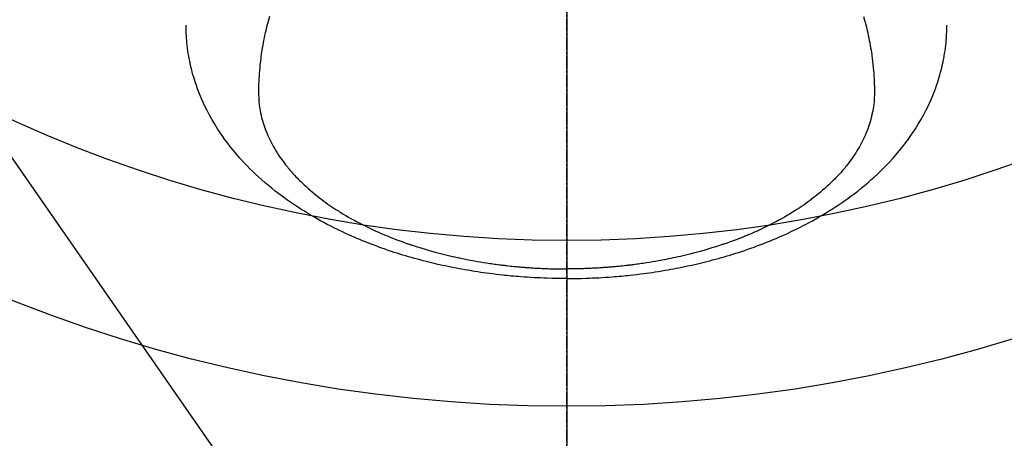
# Model space of a CAD drawing. Units: millimetres. Extents: x -109 to 26472, y -120 to 8847.
# Drawn here: x 16945 to 17004, y 7002 to 7027 of the extents above; entities that cross this region are included whole.
import ezdxf

# ---------------------------------------------------------------- set-up
doc = ezdxf.new("R2010")
doc.units = ezdxf.units.MM
doc.linetypes.add('CENTER2', pattern=[1.125, 0.75, -0.125, 0.125, -0.125])
for name, color, linetype in [('150-機器', 8, 'Continuous'), ('160-文字', 254, 'Continuous'), ('166-寸法B', 11, 'Continuous')]:
    doc.layers.add(name, color=color, linetype=linetype)
doc.styles.add('KH001', font='txt')
doc.dimstyles.new('KH1xx030', dxfattribs={"dimscale": 30, "dimtxt": 2, "dimasz": 0.6, "dimexe": 0.3, "dimexo": 1.2, "dimgap": 0.5, "dimtad": 3, "dimdec": 1, "dimdsep": 46, "dimlunit": 6, "dimtxsty": 'KH001', "dimblk": 'DOT', "dimcen": 1, "dimdle": 1, "dimclrd": 256, "dimclre": 256, "dimclrt": 256, "dimadec": 0, "dimazin": 0, "dimtfac": 1, "dimtdec": 1, "dimtix": 1, "dimtmove": 2, "dimatfit": 3, "dimldrblk": 'CLOSEDBLANK', "dimfxl": 1, "dimtolj": 1, "dimtzin": 0, "dimlwd": -1, "dimlwe": -1, "dimarcsym": 0})

# ---------------------------------------------------------------- blocks, each defined once
blk = doc.blocks.new('F402_H')
at = {"layer": '150-機器', "color": 161, "linetype": 'CENTER2'}
blk.add_line((0, 136.026), (0, -355.416), dxfattribs=at)
at = {"layer": '150-機器', "color": 13, "linetype": 'Continuous'}
for points in [[(-17.916, -272.218), (-17.974, -272.426), (-18.029, -272.635), (-18.083, -272.845), (-18.133, -273.056), (-18.167, -273.204), (-18.2, -273.354), (-18.231, -273.503), (-18.261, -273.653), (-18.289, -273.801), (-18.317, -273.95), (-18.343, -274.099), (-18.368, -274.248), (-18.386, -274.367), (-18.404, -274.485), (-18.421, -274.604), (-18.436, -274.723), (-18.46, -274.914), (-18.482, -275.106), (-18.501, -275.298), (-18.518, -275.49), (-18.531, -275.651), (-18.541, -275.812), (-18.55, -275.974), (-18.558, -276.135), (-18.564, -276.281), (-18.568, -276.427), (-18.571, -276.573), (-18.571, -276.719), (-18.568, -276.921), (-18.56, -277.123), (-18.546, -277.325), (-18.525, -277.527), (-18.509, -277.652), (-18.49, -277.777), (-18.468, -277.901), (-18.443, -278.025), (-18.414, -278.159), (-18.382, -278.292), (-18.347, -278.424), (-18.31, -278.556), (-18.272, -278.68), (-18.232, -278.803), (-18.189, -278.926), (-18.144, -279.048), (-18.078, -279.215), (-18.008, -279.38), (-17.933, -279.544), (-17.855, -279.706), (-17.793, -279.827), (-17.729, -279.947), (-17.664, -280.066), (-17.596, -280.184), (-17.519, -280.312), (-17.44, -280.438), (-17.358, -280.564), (-17.275, -280.687), (-17.192, -280.805), (-17.108, -280.921), (-17.022, -281.036), (-16.934, -281.149), (-16.883, -281.215), (-16.83, -281.28), (-16.777, -281.344), (-16.724, -281.408), (-16.655, -281.489), (-16.586, -281.569), (-16.515, -281.649), (-16.444, -281.727), (-16.378, -281.799), (-16.311, -281.87), (-16.243, -281.94), (-16.175, -282.01), (-16.09, -282.096), (-16.003, -282.181), (-15.916, -282.265), (-15.827, -282.349), (-15.703, -282.464), (-15.576, -282.577), (-15.448, -282.689), (-15.319, -282.799), (-15.211, -282.888), (-15.103, -282.975), (-14.993, -283.062), (-14.883, -283.148), (-14.76, -283.241), (-14.635, -283.333), (-14.51, -283.424), (-14.384, -283.514), (-14.264, -283.597), (-14.143, -283.68), (-14.022, -283.761), (-13.899, -283.841), (-13.827, -283.888), (-13.753, -283.934), (-13.68, -283.981), (-13.606, -284.026), (-13.456, -284.118), (-13.304, -284.209), (-13.151, -284.297), (-12.998, -284.384), (-12.885, -284.447), (-12.772, -284.509), (-12.659, -284.57), (-12.545, -284.631), (-12.347, -284.734), (-12.147, -284.834), (-11.946, -284.933), (-11.744, -285.029), (-11.622, -285.085), (-11.5, -285.141), (-11.377, -285.196), (-11.255, -285.25), (-11.13, -285.304), (-11.004, -285.357), (-10.879, -285.41), (-10.753, -285.462), (-10.625, -285.513), (-10.496, -285.564), (-10.367, -285.615), (-10.238, -285.664), (-10.054, -285.733), (-9.87, -285.801), (-9.685, -285.866), (-9.499, -285.93), (-9.459, -285.944), (-9.418, -285.957), (-9.378, -285.971), (-9.338, -285.984), (-9.229, -286.02), (-9.121, -286.055), (-9.012, -286.09), (-8.904, -286.125), (-8.715, -286.183), (-8.526, -286.24), (-8.337, -286.295), (-8.147, -286.349), (-7.908, -286.415), (-7.669, -286.478), (-7.429, -286.539), (-7.188, -286.599), (-7.037, -286.635), (-6.886, -286.67), (-6.735, -286.704), (-6.584, -286.737), (-6.443, -286.767), (-6.301, -286.797), (-6.16, -286.826), (-6.018, -286.854), (-5.899, -286.877), (-5.78, -286.9), (-5.661, -286.922), (-5.542, -286.944), (-5.362, -286.975), (-5.181, -287.006), (-5.001, -287.035), (-4.821, -287.063), (-4.723, -287.078), (-4.626, -287.093), (-4.529, -287.107), (-4.432, -287.121), (-4.334, -287.135), (-4.237, -287.148), (-4.139, -287.161), (-4.042, -287.174), (-3.968, -287.183), (-3.895, -287.192), (-3.821, -287.201), (-3.747, -287.21), (-3.712, -287.214), (-3.676, -287.218), (-3.64, -287.222), (-3.605, -287.226), (-3.493, -287.239), (-3.38, -287.251), (-3.268, -287.262), (-3.156, -287.274), (-3.082, -287.281), (-3.007, -287.288), (-2.933, -287.295), (-2.859, -287.302), (-2.797, -287.307), (-2.735, -287.312), (-2.673, -287.318), (-2.611, -287.323), (-2.549, -287.328), (-2.487, -287.333), (-2.425, -287.338), (-2.363, -287.343), (-2.301, -287.347), (-2.238, -287.351), (-2.176, -287.356), (-2.114, -287.36), (-2.014, -287.366), (-1.914, -287.372), (-1.815, -287.378), (-1.715, -287.383), (-1.64, -287.387), (-1.565, -287.391), (-1.49, -287.394), (-1.415, -287.397), (-1.34, -287.401), (-1.265, -287.404), (-1.189, -287.407), (-1.114, -287.409), (-1.027, -287.412), (-0.939, -287.415), (-0.852, -287.417), (-0.764, -287.419), (-0.702, -287.421), (-0.639, -287.422), (-0.577, -287.423), (-0.514, -287.424), (-0.439, -287.426), (-0.363, -287.427), (-0.288, -287.428), (-0.213, -287.428), (-0.16, -287.429), (-0.106, -287.429), (-0.053, -287.428), (0, -287.428)], [(17.916, -272.218), (17.974, -272.426), (18.029, -272.635), (18.083, -272.845), (18.133, -273.056), (18.167, -273.204), (18.2, -273.354), (18.231, -273.503), (18.261, -273.653), (18.289, -273.801), (18.317, -273.95), (18.343, -274.099), (18.368, -274.248), (18.386, -274.367), (18.404, -274.485), (18.421, -274.604), (18.436, -274.723), (18.46, -274.914), (18.482, -275.106), (18.501, -275.298), (18.518, -275.49), (18.531, -275.651), (18.541, -275.812), (18.55, -275.974), (18.558, -276.135), (18.564, -276.281), (18.568, -276.427), (18.571, -276.573), (18.571, -276.719), (18.568, -276.921), (18.56, -277.123), (18.546, -277.325), (18.525, -277.527), (18.509, -277.652), (18.49, -277.777), (18.468, -277.901), (18.443, -278.025), (18.414, -278.159), (18.382, -278.292), (18.347, -278.424), (18.31, -278.556), (18.272, -278.68), (18.232, -278.803), (18.189, -278.926), (18.144, -279.048), (18.078, -279.215), (18.008, -279.38), (17.933, -279.544), (17.855, -279.706), (17.793, -279.827), (17.729, -279.947), (17.664, -280.066), (17.596, -280.184), (17.519, -280.312), (17.44, -280.438), (17.358, -280.564), (17.275, -280.687), (17.192, -280.805), (17.108, -280.921), (17.022, -281.036), (16.934, -281.149), (16.883, -281.215), (16.83, -281.28), (16.777, -281.344), (16.724, -281.408), (16.655, -281.489), (16.586, -281.569), (16.515, -281.649), (16.444, -281.727), (16.378, -281.799), (16.311, -281.87), (16.243, -281.94), (16.175, -282.01), (16.09, -282.096), (16.003, -282.181), (15.916, -282.265), (15.827, -282.349), (15.703, -282.464), (15.576, -282.577), (15.448, -282.689), (15.319, -282.799), (15.211, -282.888), (15.103, -282.975), (14.993, -283.062), (14.883, -283.148), (14.76, -283.241), (14.635, -283.333), (14.51, -283.424), (14.384, -283.514), (14.264, -283.597), (14.143, -283.68), (14.022, -283.761), (13.899, -283.841), (13.827, -283.888), (13.753, -283.934), (13.68, -283.981), (13.606, -284.026), (13.456, -284.118), (13.304, -284.209), (13.151, -284.297), (12.998, -284.384), (12.885, -284.447), (12.772, -284.509), (12.659, -284.57), (12.545, -284.631), (12.347, -284.734), (12.147, -284.834), (11.946, -284.933), (11.744, -285.029), (11.622, -285.085), (11.5, -285.141), (11.377, -285.196), (11.255, -285.25), (11.13, -285.304), (11.004, -285.357), (10.879, -285.41), (10.753, -285.462), (10.625, -285.513), (10.496, -285.564), (10.367, -285.615), (10.238, -285.664), (10.054, -285.733), (9.87, -285.801), (9.685, -285.866), (9.499, -285.93), (9.459, -285.944), (9.418, -285.957), (9.378, -285.971), (9.338, -285.984), (9.229, -286.02), (9.121, -286.055), (9.012, -286.09), (8.904, -286.125), (8.715, -286.183), (8.526, -286.24), (8.337, -286.295), (8.147, -286.349), (7.908, -286.415), (7.669, -286.478), (7.429, -286.539), (7.188, -286.599), (7.037, -286.635), (6.886, -286.67), (6.735, -286.704), (6.584, -286.737), (6.443, -286.767), (6.301, -286.797), (6.16, -286.826), (6.018, -286.854), (5.899, -286.877), (5.78, -286.9), (5.661, -286.922), (5.542, -286.944), (5.362, -286.975), (5.181, -287.006), (5.001, -287.035), (4.821, -287.063), (4.723, -287.078), (4.626, -287.093), (4.529, -287.107), (4.432, -287.121), (4.334, -287.135), (4.237, -287.148), (4.139, -287.161), (4.042, -287.174), (3.968, -287.183), (3.895, -287.192), (3.821, -287.201), (3.747, -287.21), (3.712, -287.214), (3.676, -287.218), (3.64, -287.222), (3.605, -287.226), (3.493, -287.239), (3.38, -287.251), (3.268, -287.262), (3.156, -287.274), (3.082, -287.281), (3.007, -287.288), (2.933, -287.295), (2.859, -287.302), (2.797, -287.307), (2.735, -287.312), (2.673, -287.318), (2.611, -287.323), (2.549, -287.328), (2.487, -287.333), (2.425, -287.338), (2.363, -287.343), (2.301, -287.347), (2.238, -287.351), (2.176, -287.356), (2.114, -287.36), (2.014, -287.366), (1.914, -287.372), (1.815, -287.378), (1.715, -287.383), (1.64, -287.387), (1.565, -287.391), (1.49, -287.394), (1.415, -287.397), (1.34, -287.401), (1.265, -287.404), (1.189, -287.407), (1.114, -287.409), (1.027, -287.412), (0.939, -287.415), (0.852, -287.417), (0.764, -287.419), (0.702, -287.421), (0.639, -287.422), (0.577, -287.423), (0.514, -287.424), (0.439, -287.426), (0.363, -287.427), (0.288, -287.428), (0.213, -287.428), (0.16, -287.429), (0.106, -287.429), (0.053, -287.428), (0, -287.428)], [(0, -288.007), (-0.294, -288.004), (-0.589, -288.001), (-0.883, -287.995), (-1.178, -287.988), (-1.369, -287.981), (-1.561, -287.974), (-1.752, -287.965), (-1.943, -287.955), (-2.146, -287.943), (-2.349, -287.931), (-2.552, -287.917), (-2.754, -287.902), (-2.897, -287.891), (-3.04, -287.879), (-3.182, -287.867), (-3.325, -287.854), (-3.455, -287.842), (-3.586, -287.829), (-3.716, -287.815), (-3.846, -287.801), (-4.047, -287.779), (-4.247, -287.756), (-4.447, -287.731), (-4.647, -287.706), (-4.823, -287.682), (-4.999, -287.658), (-5.174, -287.633), (-5.349, -287.607), (-5.547, -287.576), (-5.745, -287.545), (-5.942, -287.511), (-6.139, -287.477), (-6.301, -287.448), (-6.462, -287.418), (-6.623, -287.388), (-6.784, -287.357), (-7.046, -287.304), (-7.308, -287.249), (-7.569, -287.192), (-7.83, -287.133), (-7.987, -287.096), (-8.144, -287.059), (-8.301, -287.021), (-8.458, -286.982), (-8.636, -286.936), (-8.813, -286.889), (-8.99, -286.842), (-9.167, -286.793), (-9.343, -286.744), (-9.517, -286.693), (-9.692, -286.642), (-9.866, -286.59), (-10.039, -286.537), (-10.211, -286.483), (-10.383, -286.427), (-10.555, -286.371), (-10.746, -286.307), (-10.936, -286.242), (-11.126, -286.175), (-11.316, -286.107), (-11.43, -286.065), (-11.545, -286.022), (-11.659, -285.979), (-11.773, -285.935), (-11.948, -285.867), (-12.122, -285.798), (-12.295, -285.728), (-12.469, -285.657), (-12.639, -285.585), (-12.81, -285.512), (-12.98, -285.438), (-13.149, -285.363), (-13.326, -285.282), (-13.502, -285.2), (-13.677, -285.117), (-13.852, -285.032), (-13.996, -284.961), (-14.139, -284.889), (-14.282, -284.815), (-14.424, -284.741), (-14.63, -284.633), (-14.834, -284.522), (-15.037, -284.409), (-15.239, -284.294), (-15.428, -284.183), (-15.617, -284.07), (-15.803, -283.955), (-15.989, -283.839), (-16.102, -283.767), (-16.215, -283.694), (-16.327, -283.62), (-16.439, -283.546), (-16.617, -283.425), (-16.793, -283.302), (-16.968, -283.177), (-17.141, -283.05), (-17.351, -282.892), (-17.56, -282.732), (-17.765, -282.568), (-17.969, -282.402), (-18.167, -282.235), (-18.363, -282.065), (-18.556, -281.892), (-18.746, -281.716), (-18.917, -281.552), (-19.086, -281.386), (-19.252, -281.217), (-19.415, -281.046), (-19.692, -280.745), (-19.96, -280.436), (-20.22, -280.121), (-20.47, -279.798), (-20.619, -279.596), (-20.764, -279.392), (-20.905, -279.185), (-21.043, -278.975), (-21.21, -278.707), (-21.372, -278.435), (-21.526, -278.159), (-21.673, -277.88), (-21.784, -277.658), (-21.889, -277.433), (-21.991, -277.207), (-22.087, -276.978), (-22.168, -276.775), (-22.246, -276.57), (-22.319, -276.365), (-22.389, -276.157), (-22.435, -276.013), (-22.48, -275.867), (-22.522, -275.721), (-22.562, -275.575), (-22.598, -275.437), (-22.632, -275.298), (-22.664, -275.16), (-22.694, -275.02), (-22.7, -274.993), (-22.706, -274.965), (-22.712, -274.937), (-22.717, -274.91), (-22.748, -274.751), (-22.777, -274.592), (-22.804, -274.433), (-22.829, -274.273), (-22.851, -274.114), (-22.871, -273.954), (-22.889, -273.793), (-22.903, -273.633), (-22.91, -273.538), (-22.916, -273.444), (-22.921, -273.349), (-22.925, -273.254), (-22.928, -273.169), (-22.929, -273.083), (-22.931, -272.998), (-22.931, -272.913), (-22.931, -272.866), (-22.93, -272.818), (-22.929, -272.771), (-22.929, -272.723)], [(0, -288.007), (0.294, -288.004), (0.589, -288.001), (0.883, -287.995), (1.178, -287.988), (1.369, -287.981), (1.561, -287.974), (1.752, -287.965), (1.943, -287.955), (2.146, -287.943), (2.349, -287.931), (2.552, -287.917), (2.754, -287.902), (2.897, -287.891), (3.04, -287.879), (3.182, -287.867), (3.325, -287.854), (3.455, -287.842), (3.586, -287.829), (3.716, -287.815), (3.846, -287.801), (4.047, -287.779), (4.247, -287.756), (4.447, -287.731), (4.647, -287.706), (4.823, -287.682), (4.999, -287.658), (5.174, -287.633), (5.349, -287.607), (5.547, -287.576), (5.745, -287.545), (5.942, -287.511), (6.139, -287.477), (6.301, -287.448), (6.462, -287.418), (6.623, -287.388), (6.784, -287.357), (7.046, -287.304), (7.308, -287.249), (7.569, -287.192), (7.83, -287.133), (7.987, -287.096), (8.144, -287.059), (8.301, -287.021), (8.458, -286.982), (8.636, -286.936), (8.813, -286.889), (8.99, -286.842), (9.167, -286.793), (9.343, -286.744), (9.517, -286.693), (9.692, -286.642), (9.866, -286.59), (10.039, -286.537), (10.211, -286.483), (10.383, -286.427), (10.555, -286.371), (10.746, -286.307), (10.936, -286.242), (11.126, -286.175), (11.316, -286.107), (11.43, -286.065), (11.545, -286.022), (11.659, -285.979), (11.773, -285.935), (11.948, -285.867), (12.122, -285.798), (12.295, -285.728), (12.469, -285.657), (12.639, -285.585), (12.81, -285.512), (12.98, -285.438), (13.149, -285.363), (13.326, -285.282), (13.502, -285.2), (13.677, -285.117), (13.852, -285.032), (13.996, -284.961), (14.139, -284.889), (14.282, -284.815), (14.424, -284.741), (14.63, -284.633), (14.834, -284.522), (15.037, -284.409), (15.239, -284.294), (15.428, -284.183), (15.617, -284.07), (15.803, -283.955), (15.989, -283.839), (16.102, -283.767), (16.215, -283.694), (16.327, -283.62), (16.439, -283.546), (16.617, -283.425), (16.793, -283.302), (16.968, -283.177), (17.141, -283.05), (17.351, -282.892), (17.56, -282.732), (17.765, -282.568), (17.969, -282.402), (18.167, -282.235), (18.363, -282.065), (18.556, -281.892), (18.746, -281.716), (18.917, -281.552), (19.086, -281.386), (19.252, -281.217), (19.415, -281.046), (19.692, -280.745), (19.96, -280.436), (20.22, -280.121), (20.47, -279.798), (20.619, -279.596), (20.764, -279.392), (20.905, -279.185), (21.043, -278.975), (21.21, -278.707), (21.372, -278.435), (21.526, -278.159), (21.673, -277.88), (21.784, -277.658), (21.889, -277.433), (21.991, -277.207), (22.087, -276.978), (22.168, -276.775), (22.246, -276.57), (22.319, -276.365), (22.389, -276.157), (22.435, -276.013), (22.48, -275.867), (22.522, -275.721), (22.562, -275.575), (22.598, -275.437), (22.632, -275.298), (22.664, -275.16), (22.694, -275.02), (22.7, -274.993), (22.706, -274.965), (22.712, -274.937), (22.717, -274.91), (22.748, -274.751), (22.777, -274.592), (22.804, -274.433), (22.829, -274.273), (22.851, -274.114), (22.871, -273.954), (22.889, -273.793), (22.903, -273.633), (22.91, -273.538), (22.916, -273.444), (22.921, -273.349), (22.925, -273.254), (22.928, -273.169), (22.929, -273.083), (22.931, -272.998), (22.931, -272.913), (22.931, -272.866), (22.93, -272.818), (22.929, -272.771), (22.929, -272.723)]]:
    blk.add_lwpolyline(points, dxfattribs=at)
blk = doc.blocks.new('_ClosedBlank')
at = {"color": 0, "linetype": 'ByBlock', "lineweight": -2}
for p, q in [((-1, 0.1667), (0, 0)), ((-1, 0.1667), (-1, -0.1667)), ((0, 0), (-1, -0.1667))]:
    blk.add_line(p, q, dxfattribs=at)
blk = doc.blocks.new('_Dot')
at = {"color": 0, "linetype": 'ByBlock', "lineweight": -2}
blk.add_line((-0.5, 0), (-1, 0), dxfattribs=at)
at = {"color": 0, "linetype": 'ByBlock', "const_width": 0.5}
blk.add_lwpolyline([(-0.25, 0, 1), (0.25, 0, 1)], format="xyb", close=True, dxfattribs=at)

msp = doc.modelspace()

# ---------------------------------------------------------------- linework, layer by layer
at = {"layer": '150-機器', "color": 13}
for radius in [90.5, 80.5]:
    msp.add_circle((16977.649, 7094.046), radius, dxfattribs=at)
at = {"layer": '166-寸法B'}
msp.add_line((16977.649, 7225.282), (16977.649, 6966.97), dxfattribs=at)

# ---------------------------------------------------------------- block references
at = {"layer": '150-機器'}
msp.add_blockref('F402_H', (16977.634, 7299.256), dxfattribs=at)

# ---------------------------------------------------------------- leaders
at = {"layer": '160-文字', "annotation_type": 0, "has_hookline": 1, "hookline_direction": 0}
for points, text_width in [([(16637.634, 7299.12), (17685.123, 5745.058), (17703.123, 5745.058)], 1009.949), ([(16757.634, 7287.12), (17625.52, 6037.533), (17643.52, 6037.533)], 1266.091)]:
    msp.add_leader(points, dimstyle='KH1xx030', override={"dimgap": 0.5, "dimtad": 1}, dxfattribs=dict(at, text_width=text_width))
at = {"layer": '160-文字'}
msp.add_leader([(16857.619, 7299.12), (18131.039, 6575.012)], dimstyle='KH1xx030', override={"dimgap": 0.5, "dimtad": 1}, dxfattribs=at)

doc.saveas('drawing.dxf')
